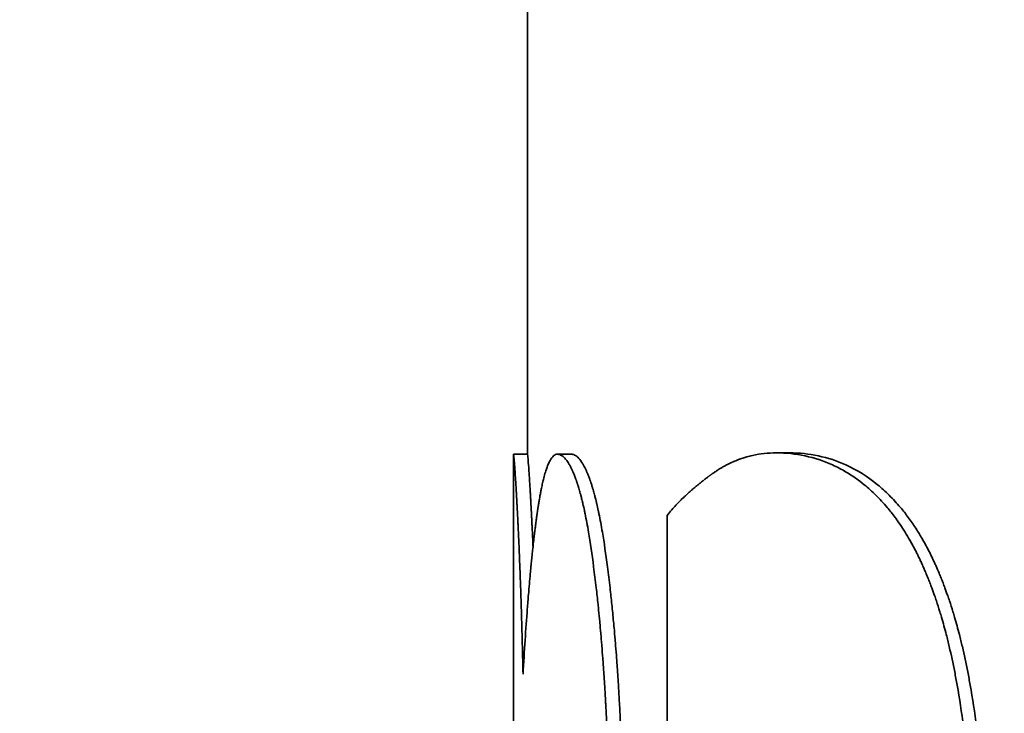
# Model space of a CAD drawing. Units: inches. Extents: x 34 to 380, y 30 to 248.
# Drawn here: x 293 to 294, y 166 to 166 of the extents above; entities that cross this region are included whole.
import ezdxf

# ---------------------------------------------------------------- set-up
doc = ezdxf.new("R2010")
doc.units = ezdxf.units.IN
doc.header["$LTSCALE"] = 24
doc.header["$MEASUREMENT"] = 0
doc.layers.add('Dimension (ANSI)', color=7, linetype='Continuous', lineweight=25)
doc.layers.add('Visible (ANSI)', color=7, linetype='Continuous', lineweight=35)
doc.styles.add('Note Text (ANSI)', font='tahoma.ttf')
doc.dimstyles.new('Default (ANSI)', dxfattribs={"dimscale": 24, "dimtxt": 0.08, "dimasz": 0.098425, "dimexe": 0.0625, "dimexo": 0.0625, "dimgap": 0.031496, "dimtad": 0, "dimtih": 1, "dimtoh": 1, "dimdec": 5, "dimrnd": 1e-08, "dimzin": 3, "dimdsep": 46, "dimlunit": 5, "dimtxsty": 'Note Text (ANSI)', "dimcen": 0.09, "dimdle": 0.393701, "dimclrd": 256, "dimclre": 256, "dimclrt": 256, "dimadec": 0, "dimazin": 1, "dimtfac": 1.5, "dimtofl": 0, "dimtmove": 0, "dimatfit": 3, "dimfxl": 0, "dimfrac": 2, "dimtolj": 1, "dimtzin": 4, "dimlwd": -1, "dimlwe": -1, "dimarcsym": 0})

# ---------------------------------------------------------------- blocks, each defined once
blk = doc.blocks.new('*D37')
at = {"layer": 'Defpoints', "color": 0}
for p in [(297.306002, 195.205383), (290.231703, 186.781946)]:
    blk.add_point(p, dxfattribs=at)
at = {"layer": 'Dimension (ANSI)'}
for p, q in [((293.768853, 188.833664), (293.768853, 193.153664)), ((291.608853, 190.993664), (295.928853, 190.993664)), ((269.662653, 162.290178), (288.712527, 184.973048)), ((260.170972, 162.290178), (269.662653, 162.290178))]:
    blk.add_line(p, q, dxfattribs=at)
blk.add_solid([(288.411043, 185.226244), (289.01401, 184.719852), (290.231703, 186.781946)], dxfattribs=at)
at = {"layer": 'Dimension (ANSI)', "insert": (256.455765, 165.146108), "char_height": 1.92, "attachment_point": 2, "style": 'Note Text (ANSI)'}
blk.add_mtext('\\A1; \\P[279]', dxfattribs=at)
blk = doc.blocks.new('*D49')
at = {"layer": 'Defpoints', "color": 0}
for p in [(309.655254, 188.991693), (277.745532, 135.180164), (284.107754, 135.180164)]:
    blk.add_point(p, dxfattribs=at)
at = {"layer": 'Dimension (ANSI)'}
for p, q in [((308.155254, 188.991693), (276.245532, 188.991693)), ((277.745532, 186.629488), (277.745532, 163.729241)), ((277.745532, 137.542369), (277.745532, 156.419176)), ((282.607754, 135.180164), (276.245532, 135.180164))]:
    blk.add_line(p, q, dxfattribs=at)
for points in [[(277.351831, 186.629488), (278.139233, 186.629488), (277.745532, 188.991693)], [(277.351831, 137.542369), (278.139233, 137.542369), (277.745532, 135.180164)]]:
    blk.add_solid(points, dxfattribs=at)
at = {"layer": 'Dimension (ANSI)', "insert": (277.745532, 160.074208), "char_height": 1.91999996, "attachment_point": 5, "style": 'Note Text (ANSI)'}
blk.add_mtext('\\A1; 53 13/16\\P[1367]', dxfattribs=at)

msp = doc.modelspace()

# ---------------------------------------------------------------- linework, layer by layer
at = {"layer": 'Visible (ANSI)'}
for p, q in [((293.5084826, 165.8823121), (293.5084826, 165.9980982)), ((293.5074826, 165.8505527), (293.5074826, 165.8822553)), ((293.5084865, 165.8823121), (293.5074865, 165.8823121)), ((293.5116215, 165.8823121), (293.5106278, 165.8823121)), ((293.5272563, 165.8824094), (293.5262939, 165.8824094))]:
    msp.add_line(p, q, dxfattribs=at)
msp.add_open_spline([(293.5074826, 165.8822553), (293.5074826, 165.8822932), (293.5074839, 165.8823121), (293.5074865, 165.8823121)], degree=3, dxfattribs=at)
for points, knots in [([(293.5074865, 165.8823121), (293.5074902, 165.8823121), (293.5074963, 165.8822757), (293.5075046, 165.8822027), (293.5075129, 165.8821298), (293.5075234, 165.8820204), (293.5075357, 165.8818745), (293.5075419, 165.8818016), (293.5075485, 165.8817195), (293.5075556, 165.8816284), (293.5075663, 165.8814916), (293.5075779, 165.8813344), (293.5075904, 165.8811566), (293.5075945, 165.8810973), (293.5075988, 165.8810358), (293.5076031, 165.880972), (293.5076119, 165.8808443), (293.5076209, 165.8807076), (293.5076304, 165.8805617), (293.5076351, 165.8804888), (293.5076399, 165.8804136), (293.5076447, 165.8803361), (293.5076521, 165.8802198), (293.5076596, 165.8800985), (293.5076672, 165.879972), (293.5076698, 165.8799298), (293.5076724, 165.8798871), (293.507675, 165.8798438), (293.5076801, 165.8797572), (293.5076854, 165.8796683), (293.5076907, 165.8795771), (293.5076934, 165.8795315), (293.5076961, 165.8794854), (293.5076988, 165.8794387), (293.5077028, 165.8793686), (293.5077069, 165.8792972), (293.507711, 165.8792246), (293.5077124, 165.8792003), (293.5077138, 165.879176), (293.5077152, 165.8791515), (293.5077179, 165.8791025), (293.5077207, 165.8790529), (293.5077235, 165.8790028), (293.5077249, 165.8789777), (293.5077263, 165.8789525), (293.5077277, 165.8789271), (293.5077305, 165.8788764), (293.5077334, 165.8788251), (293.5077362, 165.8787733), (293.5077376, 165.8787474), (293.5077391, 165.8787213), (293.5077405, 165.8786951), (293.5077426, 165.8786558), (293.5077448, 165.8786161), (293.507747, 165.8785762), (293.5077491, 165.8785362), (293.5077513, 165.8784959), (293.5077535, 165.8784553), (293.5077542, 165.8784418), (293.5077549, 165.8784282), (293.5077556, 165.8784146), (293.5077571, 165.8783874), (293.5077585, 165.8783601), (293.50776, 165.8783326), (293.5077607, 165.8783188), (293.5077615, 165.8783051), (293.5077622, 165.8782912), (293.5077637, 165.8782636), (293.5077651, 165.8782358), (293.5077666, 165.8782079), (293.5077673, 165.8781939), (293.5077681, 165.87818), (293.5077688, 165.8781659), (293.507771, 165.8781238), (293.5077732, 165.8780814), (293.5077754, 165.8780387), (293.5077769, 165.8780102), (293.5077784, 165.8779816), (293.5077798, 165.8779528), (293.5077828, 165.8778952), (293.5077858, 165.8778371), (293.5077887, 165.8777784), (293.5077902, 165.8777491), (293.5077917, 165.8777196), (293.5077932, 165.87769), (293.5077962, 165.8776307), (293.5077991, 165.8775709), (293.5078021, 165.8775105), (293.5078036, 165.8774803), (293.5078051, 165.8774499), (293.5078066, 165.8774195), (293.5078111, 165.877328), (293.5078156, 165.8772353), (293.5078201, 165.8771413), (293.5078231, 165.8770786), (293.5078261, 165.8770153), (293.5078291, 165.8769515), (293.5078351, 165.8768239), (293.5078412, 165.876694), (293.5078472, 165.8765618), (293.5078502, 165.8764957), (293.5078533, 165.876429), (293.5078563, 165.8763618), (293.5078654, 165.8761601), (293.5078745, 165.8759532), (293.5078835, 165.8757413), (293.5078896, 165.8756), (293.5078957, 165.8754564), (293.5079017, 165.8753105), (293.5079138, 165.8750188), (293.5079259, 165.8747179), (293.5079379, 165.874408), (293.5079439, 165.874253), (293.5079499, 165.8740957), (293.5079559, 165.8739362), (293.5079738, 165.8734575), (293.5079915, 165.8729584), (293.508009, 165.8724387), (293.5080206, 165.8720923), (293.5080322, 165.8717368), (293.5080435, 165.8713721), (293.5080662, 165.8706428), (293.5080883, 165.869877), (293.5081095, 165.8690747), (293.5081307, 165.8682724), (293.508151, 165.8674337), (293.5081703, 165.8665585)], [0, 0, 0, 0, 0.1666667, 0.1666667, 0.1666667, 0.3333333, 0.3333333, 0.3333333, 0.4166667, 0.4166667, 0.4166667, 0.5416667, 0.5416667, 0.5416667, 0.5833333, 0.5833333, 0.5833333, 0.6666667, 0.6666667, 0.6666667, 0.7083333, 0.7083333, 0.7083333, 0.7708333, 0.7708333, 0.7708333, 0.7916667, 0.7916667, 0.7916667, 0.8333333, 0.8333333, 0.8333333, 0.8541667, 0.8541667, 0.8541667, 0.8854167, 0.8854167, 0.8854167, 0.8958333, 0.8958333, 0.8958333, 0.9166667, 0.9166667, 0.9166667, 0.9270833, 0.9270833, 0.9270833, 0.9479167, 0.9479167, 0.9479167, 0.9583333, 0.9583333, 0.9583333, 0.9739583, 0.9739583, 0.9739583, 0.9895833, 0.9895833, 0.9895833, 0.9947917, 0.9947917, 0.9947917, 1.0052083, 1.0052083, 1.0052083, 1.0104167, 1.0104167, 1.0104167, 1.0208333, 1.0208333, 1.0208333, 1.0260417, 1.0260417, 1.0260417, 1.0416667, 1.0416667, 1.0416667, 1.0520833, 1.0520833, 1.0520833, 1.0729167, 1.0729167, 1.0729167, 1.0833333, 1.0833333, 1.0833333, 1.1041667, 1.1041667, 1.1041667, 1.1145833, 1.1145833, 1.1145833, 1.1458333, 1.1458333, 1.1458333, 1.1666667, 1.1666667, 1.1666667, 1.2083333, 1.2083333, 1.2083333, 1.2291667, 1.2291667, 1.2291667, 1.2916667, 1.2916667, 1.2916667, 1.3333333, 1.3333333, 1.3333333, 1.4166667, 1.4166667, 1.4166667, 1.4583333, 1.4583333, 1.4583333, 1.5833333, 1.5833333, 1.5833333, 1.6666667, 1.6666667, 1.6666667, 1.8333333, 1.8333333, 1.8333333, 2, 2, 2, 2]), ([(293.5081703, 165.8665585), (293.5082174, 165.8674013), (293.5082665, 165.8682116), (293.5083174, 165.8689896), (293.5083683, 165.8697676), (293.5084211, 165.8705131), (293.5084756, 165.8712262), (293.5085028, 165.8715828), (293.5085305, 165.8719313), (293.5085586, 165.8722716), (293.5086008, 165.8727821), (293.5086438, 165.8732744), (293.5086878, 165.8737485), (293.5087025, 165.8739065), (293.5087172, 165.8740625), (293.5087321, 165.8742165), (293.5087618, 165.8745244), (293.5087919, 165.8748243), (293.5088224, 165.875116), (293.5088376, 165.8752619), (293.5088529, 165.8754057), (293.5088683, 165.8755475), (293.5088914, 165.8757603), (293.5089148, 165.8759684), (293.5089383, 165.876172), (293.5089461, 165.8762399), (293.508954, 165.8763073), (293.5089619, 165.8763741), (293.5089777, 165.8765078), (293.5089935, 165.8766395), (293.5090095, 165.8767692), (293.5090174, 165.876834), (293.5090254, 165.8768983), (293.5090334, 165.8769621), (293.5090455, 165.8770579), (293.5090575, 165.8771525), (293.5090696, 165.8772459), (293.5090737, 165.8772771), (293.5090777, 165.8773081), (293.5090818, 165.877339), (293.5090899, 165.8774008), (293.509098, 165.877462), (293.5091061, 165.8775228), (293.5091102, 165.8775532), (293.5091143, 165.8775835), (293.5091183, 165.8776136), (293.5091245, 165.8776588), (293.5091306, 165.8777037), (293.5091367, 165.8777484), (293.5091429, 165.877793), (293.509149, 165.8778374), (293.5091552, 165.8778814), (293.5091572, 165.8778961), (293.5091593, 165.8779108), (293.5091613, 165.8779254), (293.5091655, 165.8779546), (293.5091696, 165.8779838), (293.5091737, 165.8780128), (293.5091758, 165.8780272), (293.5091778, 165.8780417), (293.5091799, 165.8780562), (293.509184, 165.878085), (293.5091882, 165.8781138), (293.5091923, 165.8781424), (293.5091944, 165.8781567), (293.5091964, 165.878171), (293.5091985, 165.8781852), (293.5092026, 165.8782137), (293.5092068, 165.8782421), (293.5092109, 165.8782703), (293.509213, 165.8782844), (293.5092151, 165.8782985), (293.5092172, 165.8783125), (293.5092214, 165.8783406), (293.5092255, 165.8783685), (293.5092297, 165.8783963), (293.5092318, 165.8784101), (293.5092339, 165.878424), (293.509236, 165.8784378), (293.5092402, 165.8784654), (293.5092444, 165.8784929), (293.5092486, 165.8785202), (293.5092507, 165.8785339), (293.5092528, 165.8785475), (293.5092549, 165.8785611), (293.5092591, 165.8785883), (293.5092633, 165.8786153), (293.5092676, 165.8786422), (293.5092697, 165.8786557), (293.5092718, 165.8786691), (293.5092739, 165.8786824), (293.5092803, 165.8787225), (293.5092866, 165.8787623), (293.509293, 165.8788018), (293.5092973, 165.8788281), (293.5093016, 165.8788542), (293.5093058, 165.8788802), (293.5093144, 165.8789322), (293.509323, 165.8789836), (293.5093316, 165.8790344), (293.5093359, 165.8790598), (293.5093402, 165.8790851), (293.5093445, 165.8791102), (293.5093575, 165.8791855), (293.5093706, 165.8792596), (293.5093837, 165.8793322), (293.5093925, 165.8793807), (293.5094012, 165.8794286), (293.5094101, 165.8794758), (293.5094277, 165.8795704), (293.5094454, 165.8796625), (293.5094633, 165.8797524), (293.5094723, 165.8797973), (293.5094813, 165.8798416), (293.5094903, 165.8798853), (293.5095173, 165.8800165), (293.5095446, 165.8801424), (293.5095723, 165.8802629), (293.5095907, 165.8803433), (293.5096092, 165.8804213), (293.5096279, 165.8804969), (293.5096653, 165.8806482), (293.5097032, 165.88079), (293.5097416, 165.8809223), (293.5097608, 165.8809885), (293.5097802, 165.8810523), (293.5097996, 165.8811138), (293.5098581, 165.8812981), (293.5099177, 165.8814612), (293.5099786, 165.8816031), (293.5100191, 165.8816976), (293.5100602, 165.8817827), (293.5101019, 165.8818583), (293.5101852, 165.8820096), (293.5102706, 165.882123), (293.5103583, 165.8821987), (293.5104459, 165.8822743), (293.5105358, 165.8823121), (293.5106278, 165.8823121)], [0, 0, 0, 0, 0.1666667, 0.1666667, 0.1666667, 0.3333333, 0.3333333, 0.3333333, 0.4166667, 0.4166667, 0.4166667, 0.5416667, 0.5416667, 0.5416667, 0.5833333, 0.5833333, 0.5833333, 0.6666667, 0.6666667, 0.6666667, 0.7083333, 0.7083333, 0.7083333, 0.7708333, 0.7708333, 0.7708333, 0.7916667, 0.7916667, 0.7916667, 0.8333333, 0.8333333, 0.8333333, 0.8541667, 0.8541667, 0.8541667, 0.8854167, 0.8854167, 0.8854167, 0.8958333, 0.8958333, 0.8958333, 0.9166667, 0.9166667, 0.9166667, 0.9270833, 0.9270833, 0.9270833, 0.9427083, 0.9427083, 0.9427083, 0.9583333, 0.9583333, 0.9583333, 0.9635417, 0.9635417, 0.9635417, 0.9739583, 0.9739583, 0.9739583, 0.9791667, 0.9791667, 0.9791667, 0.9895833, 0.9895833, 0.9895833, 0.9947917, 0.9947917, 0.9947917, 1.0052083, 1.0052083, 1.0052083, 1.0104167, 1.0104167, 1.0104167, 1.0208333, 1.0208333, 1.0208333, 1.0260417, 1.0260417, 1.0260417, 1.0364583, 1.0364583, 1.0364583, 1.0416667, 1.0416667, 1.0416667, 1.0520833, 1.0520833, 1.0520833, 1.0572917, 1.0572917, 1.0572917, 1.0729167, 1.0729167, 1.0729167, 1.0833333, 1.0833333, 1.0833333, 1.1041667, 1.1041667, 1.1041667, 1.1145833, 1.1145833, 1.1145833, 1.1458333, 1.1458333, 1.1458333, 1.1666667, 1.1666667, 1.1666667, 1.2083333, 1.2083333, 1.2083333, 1.2291667, 1.2291667, 1.2291667, 1.2916667, 1.2916667, 1.2916667, 1.3333333, 1.3333333, 1.3333333, 1.4166667, 1.4166667, 1.4166667, 1.4583333, 1.4583333, 1.4583333, 1.5833333, 1.5833333, 1.5833333, 1.6666667, 1.6666667, 1.6666667, 1.8333333, 1.8333333, 1.8333333, 2, 2, 2, 2]), ([(293.5084865, 165.8823121), (293.5084902, 165.8823121), (293.5084963, 165.8822757), (293.5085046, 165.8822027), (293.5085128, 165.8821298), (293.5085233, 165.8820204), (293.5085356, 165.8818745), (293.508551, 165.8816922), (293.5085694, 165.8814529), (293.5085902, 165.8811566), (293.5085943, 165.8810973), (293.5085986, 165.8810358), (293.5086029, 165.880972), (293.5086116, 165.8808443), (293.5086207, 165.8807076), (293.5086301, 165.8805617), (293.5086348, 165.8804888), (293.5086396, 165.8804136), (293.5086444, 165.8803361), (293.5086517, 165.8802198), (293.5086592, 165.8800985), (293.5086669, 165.879972), (293.5086745, 165.8798455), (293.5086823, 165.8797139), (293.5086903, 165.8795771), (293.508697, 165.8794632), (293.5087037, 165.8793456), (293.5087106, 165.8792246), (293.508712, 165.8792003), (293.5087133, 165.879176), (293.5087147, 165.8791515), (293.5087216, 165.879029), (293.5087286, 165.8789029), (293.5087357, 165.8787733), (293.5087371, 165.8787474), (293.5087386, 165.8787213), (293.50874, 165.8786951), (293.5087443, 165.8786164), (293.5087486, 165.8785365), (293.5087529, 165.8784553), (293.5087551, 165.8784147), (293.5087573, 165.8783738), (293.5087595, 165.8783326), (293.5087616, 165.8782913), (293.5087638, 165.8782498), (293.508766, 165.8782079), (293.508769, 165.8781521), (293.5087719, 165.8780957), (293.5087748, 165.8780387), (293.5087763, 165.8780102), (293.5087778, 165.8779816), (293.5087792, 165.8779528), (293.5087822, 165.8778952), (293.5087851, 165.8778371), (293.5087881, 165.8777784), (293.5087896, 165.8777491), (293.5087911, 165.8777196), (293.5087926, 165.87769), (293.5087955, 165.8776307), (293.5087985, 165.8775709), (293.5088015, 165.8775105), (293.508803, 165.8774803), (293.5088045, 165.8774499), (293.508806, 165.8774195), (293.5088104, 165.877328), (293.5088149, 165.8772353), (293.5088194, 165.8771413), (293.5088224, 165.8770786), (293.5088254, 165.8770153), (293.5088284, 165.8769515), (293.5088344, 165.8768239), (293.5088405, 165.876694), (293.5088465, 165.8765618), (293.5088495, 165.8764957), (293.5088525, 165.876429), (293.5088555, 165.8763618), (293.5088646, 165.8761601), (293.5088737, 165.8759532), (293.5088827, 165.8757413), (293.5088834, 165.8757264), (293.508884, 165.8757115), (293.5088846, 165.8756966)], [0, 0, 0, 0, 0.1666667, 0.1666667, 0.1666667, 0.3333333, 0.3333333, 0.3333333, 0.5416667, 0.5416667, 0.5416667, 0.5833333, 0.5833333, 0.5833333, 0.6666667, 0.6666667, 0.6666667, 0.7083333, 0.7083333, 0.7083333, 0.7708333, 0.7708333, 0.7708333, 0.8333333, 0.8333333, 0.8333333, 0.8854167, 0.8854167, 0.8854167, 0.8958333, 0.8958333, 0.8958333, 0.9479167, 0.9479167, 0.9479167, 0.9583333, 0.9583333, 0.9583333, 0.9895833, 0.9895833, 0.9895833, 1.0052083, 1.0052083, 1.0052083, 1.0208333, 1.0208333, 1.0208333, 1.0416667, 1.0416667, 1.0416667, 1.0520833, 1.0520833, 1.0520833, 1.0729167, 1.0729167, 1.0729167, 1.0833333, 1.0833333, 1.0833333, 1.1041667, 1.1041667, 1.1041667, 1.1145833, 1.1145833, 1.1145833, 1.1458333, 1.1458333, 1.1458333, 1.1666667, 1.1666667, 1.1666667, 1.2083333, 1.2083333, 1.2083333, 1.2291667, 1.2291667, 1.2291667, 1.2916667, 1.2916667, 1.2916667, 1.2960459, 1.2960459, 1.2960459, 1.2960459]), ([(293.5106278, 165.8823121), (293.5107066, 165.8823121), (293.5107854, 165.8822937), (293.5108642, 165.8822568), (293.510943, 165.8822198), (293.5110218, 165.8821645), (293.5111003, 165.8820906), (293.5111396, 165.8820537), (293.5111789, 165.8820122), (293.511218, 165.881966), (293.5112768, 165.8818968), (293.5113354, 165.8818172), (293.5113938, 165.8817272), (293.5114133, 165.8816972), (293.5114328, 165.8816661), (293.5114522, 165.8816338), (293.511491, 165.8815692), (293.5115298, 165.8815), (293.5115684, 165.8814261), (293.5115877, 165.8813892), (293.511607, 165.8813511), (293.5116263, 165.8813119), (293.5116552, 165.8812531), (293.511684, 165.8811916), (293.5117127, 165.8811276), (293.5117223, 165.8811063), (293.5117319, 165.8810846), (293.5117415, 165.8810627), (293.5117606, 165.8810189), (293.5117797, 165.8809739), (293.5117987, 165.8809277), (293.5118083, 165.8809047), (293.5118178, 165.8808813), (293.5118273, 165.8808577), (293.5118463, 165.8808104), (293.5118653, 165.8807619), (293.5118842, 165.8807123), (293.5118937, 165.8806875), (293.5119032, 165.8806624), (293.5119126, 165.880637), (293.5119268, 165.8805989), (293.5119409, 165.8805602), (293.5119551, 165.8805209), (293.5119598, 165.8805077), (293.5119645, 165.8804945), (293.5119692, 165.8804813), (293.5119762, 165.8804614), (293.5119833, 165.8804413), (293.5119903, 165.8804211), (293.5119974, 165.8804009), (293.5120044, 165.8803805), (293.5120114, 165.8803599), (293.5120138, 165.8803531), (293.5120161, 165.8803462), (293.5120185, 165.8803393), (293.5120232, 165.8803256), (293.5120278, 165.8803117), (293.5120325, 165.8802978), (293.5120349, 165.8802908), (293.5120372, 165.8802839), (293.5120395, 165.8802769), (293.5120442, 165.8802629), (293.5120489, 165.8802488), (293.5120535, 165.8802346), (293.5120559, 165.8802276), (293.5120582, 165.8802205), (293.5120605, 165.8802134), (293.5120675, 165.880192), (293.5120745, 165.8801705), (293.5120815, 165.8801489), (293.5120861, 165.8801344), (293.5120908, 165.8801199), (293.5120954, 165.8801053), (293.5121093, 165.8800615), (293.5121232, 165.880017), (293.512137, 165.8799718), (293.5121463, 165.8799417), (293.5121555, 165.8799113), (293.5121647, 165.8798806), (293.512183, 165.8798192), (293.5122013, 165.8797565), (293.5122196, 165.8796927), (293.5122287, 165.8796608), (293.5122378, 165.8796286), (293.5122469, 165.879596), (293.512265, 165.879531), (293.5122831, 165.8794647), (293.5123011, 165.8793972), (293.5123101, 165.8793635), (293.5123191, 165.8793295), (293.512328, 165.8792951), (293.5123549, 165.8791921), (293.5123816, 165.8790863), (293.5124081, 165.8789779), (293.5124258, 165.8789056), (293.5124434, 165.878832), (293.5124609, 165.8787573), (293.5124959, 165.8786078), (293.5125306, 165.8784535), (293.5125649, 165.8782944), (293.5125821, 165.8782148), (293.5125992, 165.878134), (293.5126161, 165.878052), (293.512701, 165.877642), (293.5127837, 165.8772018), (293.5128638, 165.8767314), (293.512992, 165.8759786), (293.5131137, 165.8751484), (293.5132282, 165.8742408)], [0, 0, 0, 0, 0.1666667, 0.1666667, 0.1666667, 0.3333333, 0.3333333, 0.3333333, 0.4166667, 0.4166667, 0.4166667, 0.5416667, 0.5416667, 0.5416667, 0.5833333, 0.5833333, 0.5833333, 0.6666667, 0.6666667, 0.6666667, 0.7083333, 0.7083333, 0.7083333, 0.7708333, 0.7708333, 0.7708333, 0.7916667, 0.7916667, 0.7916667, 0.8333333, 0.8333333, 0.8333333, 0.8541667, 0.8541667, 0.8541667, 0.8958333, 0.8958333, 0.8958333, 0.9166667, 0.9166667, 0.9166667, 0.9479167, 0.9479167, 0.9479167, 0.9583333, 0.9583333, 0.9583333, 0.9739583, 0.9739583, 0.9739583, 0.9895833, 0.9895833, 0.9895833, 0.9947917, 0.9947917, 0.9947917, 1.0052083, 1.0052083, 1.0052083, 1.0104167, 1.0104167, 1.0104167, 1.0208333, 1.0208333, 1.0208333, 1.0260417, 1.0260417, 1.0260417, 1.0416667, 1.0416667, 1.0416667, 1.0520833, 1.0520833, 1.0520833, 1.0833333, 1.0833333, 1.0833333, 1.1041667, 1.1041667, 1.1041667, 1.1458333, 1.1458333, 1.1458333, 1.1666667, 1.1666667, 1.1666667, 1.2083333, 1.2083333, 1.2083333, 1.2291667, 1.2291667, 1.2291667, 1.2916667, 1.2916667, 1.2916667, 1.3333333, 1.3333333, 1.3333333, 1.4166667, 1.4166667, 1.4166667, 1.4583333, 1.4583333, 1.4583333, 1.6666667, 1.6666667, 1.6666667, 2, 2, 2, 2]), ([(293.5116215, 165.8823121), (293.5117001, 165.8823121), (293.5117788, 165.8822937), (293.5118574, 165.8822568), (293.5119361, 165.8822198), (293.5120147, 165.8821645), (293.5120931, 165.8820906), (293.5121911, 165.8819983), (293.5122889, 165.8818772), (293.512386, 165.8817272), (293.5124055, 165.8816972), (293.5124249, 165.8816661), (293.5124443, 165.8816338), (293.512483, 165.8815692), (293.5125217, 165.8815), (293.5125603, 165.8814261), (293.5125795, 165.8813892), (293.5125988, 165.8813511), (293.512618, 165.8813119), (293.5126468, 165.8812531), (293.5126756, 165.8811916), (293.5127043, 165.8811276), (293.512733, 165.8810636), (293.5127616, 165.880997), (293.5127901, 165.8809277), (293.5128186, 165.8808585), (293.5128471, 165.8807867), (293.5128754, 165.8807123), (293.5128849, 165.8806875), (293.5128943, 165.8806624), (293.5129038, 165.880637), (293.5129179, 165.8805989), (293.512932, 165.8805602), (293.5129461, 165.8805209), (293.5129508, 165.8805077), (293.5129555, 165.8804945), (293.5129602, 165.8804813), (293.5129813, 165.8804216), (293.5130024, 165.8803604), (293.5130234, 165.8802978), (293.5130304, 165.8802769), (293.5130374, 165.8802559), (293.5130444, 165.8802346), (293.5130584, 165.8801922), (293.5130723, 165.8801491), (293.5130862, 165.8801053), (293.5131001, 165.8800615), (293.5131139, 165.880017), (293.5131278, 165.8799718), (293.513137, 165.8799417), (293.5131462, 165.8799113), (293.5131553, 165.8798806), (293.5131737, 165.8798192), (293.5131919, 165.8797565), (293.5132101, 165.8796927), (293.5132192, 165.8796608), (293.5132283, 165.8796286), (293.5132374, 165.879596), (293.5132555, 165.879531), (293.5132735, 165.8794647), (293.5132915, 165.8793972), (293.5133005, 165.8793635), (293.5133094, 165.8793295), (293.5133184, 165.8792951), (293.5133452, 165.8791921), (293.5133718, 165.8790863), (293.5133983, 165.8789779), (293.5134159, 165.8789056), (293.5134335, 165.878832), (293.513451, 165.8787573), (293.5134859, 165.8786078), (293.5135205, 165.8784535), (293.5135548, 165.8782944), (293.5135719, 165.8782148), (293.5135889, 165.878134), (293.5136059, 165.878052), (293.5136906, 165.877642), (293.5137731, 165.8772018), (293.513853, 165.8767314), (293.513981, 165.8759786), (293.5141025, 165.8751484), (293.5142167, 165.8742408)], [0, 0, 0, 0, 0.1666667, 0.1666667, 0.1666667, 0.3333333, 0.3333333, 0.3333333, 0.5416667, 0.5416667, 0.5416667, 0.5833333, 0.5833333, 0.5833333, 0.6666667, 0.6666667, 0.6666667, 0.7083333, 0.7083333, 0.7083333, 0.7708333, 0.7708333, 0.7708333, 0.8333333, 0.8333333, 0.8333333, 0.8958333, 0.8958333, 0.8958333, 0.9166667, 0.9166667, 0.9166667, 0.9479167, 0.9479167, 0.9479167, 0.9583333, 0.9583333, 0.9583333, 1.0052083, 1.0052083, 1.0052083, 1.0208333, 1.0208333, 1.0208333, 1.0520833, 1.0520833, 1.0520833, 1.0833333, 1.0833333, 1.0833333, 1.1041667, 1.1041667, 1.1041667, 1.1458333, 1.1458333, 1.1458333, 1.1666667, 1.1666667, 1.1666667, 1.2083333, 1.2083333, 1.2083333, 1.2291667, 1.2291667, 1.2291667, 1.2916667, 1.2916667, 1.2916667, 1.3333333, 1.3333333, 1.3333333, 1.4166667, 1.4166667, 1.4166667, 1.4583333, 1.4583333, 1.4583333, 1.6666667, 1.6666667, 1.6666667, 2, 2, 2, 2]), ([(293.5185031, 165.8779361), (293.5186002, 165.8780658), (293.5187079, 165.8781999), (293.5188267, 165.8783386), (293.5189157, 165.8784426), (293.519011, 165.8785491), (293.5191127, 165.8786582), (293.5191466, 165.8786945), (293.5191812, 165.8787312), (293.5192165, 165.8787681), (293.5192872, 165.8788419), (293.5193607, 165.8789169), (293.5194372, 165.878993), (293.5194755, 165.879031), (293.5195145, 165.8790693), (293.5195542, 165.8791079), (293.5196337, 165.8791852), (293.5197162, 165.8792635), (293.5198017, 165.879343), (293.5198445, 165.8793827), (293.5198881, 165.8794227), (293.5199324, 165.879463), (293.520021, 165.8795436), (293.5201128, 165.8796253), (293.5202078, 165.8797081), (293.5202552, 165.8797495), (293.5203035, 165.8797912), (293.5203526, 165.8798332), (293.5204263, 165.8798962), (293.5205017, 165.8799598), (293.5205791, 165.880024), (293.5206048, 165.8800455), (293.5206308, 165.8800669), (293.520657, 165.8800885), (293.5207094, 165.8801316), (293.5207626, 165.880175), (293.5208167, 165.8802187), (293.5208437, 165.8802405), (293.520871, 165.8802624), (293.5208984, 165.8802844), (293.5209396, 165.8803173), (293.5209813, 165.8803505), (293.5210234, 165.8803837), (293.5210375, 165.8803948), (293.5210516, 165.880406), (293.5210658, 165.8804171), (293.5210941, 165.8804393), (293.5211226, 165.8804617), (293.5211514, 165.8804841), (293.5211658, 165.8804953), (293.5211802, 165.8805065), (293.5211947, 165.8805177), (293.5212164, 165.8805346), (293.5212382, 165.8805515), (293.5212602, 165.8805684), (293.5212822, 165.8805853), (293.5213043, 165.8806023), (293.5213265, 165.8806193), (293.5213339, 165.880625), (293.5213414, 165.8806306), (293.5213488, 165.8806363), (293.5213637, 165.8806477), (293.5213786, 165.880659), (293.5213936, 165.8806704), (293.5214011, 165.8806761), (293.5214086, 165.8806818), (293.5214161, 165.8806875), (293.5214311, 165.880699), (293.5214462, 165.8807104), (293.5214614, 165.8807218), (293.5214689, 165.8807275), (293.5214765, 165.8807333), (293.5214841, 165.880739), (293.5214993, 165.8807505), (293.5215146, 165.880762), (293.5215299, 165.8807734), (293.5215375, 165.8807791), (293.5215452, 165.8807848), (293.5215528, 165.8807905), (293.5215681, 165.8808018), (293.5215834, 165.8808131), (293.5215987, 165.8808244), (293.5216064, 165.88083), (293.5216141, 165.8808356), (293.5216217, 165.8808412), (293.5216371, 165.8808524), (293.5216524, 165.8808635), (293.5216678, 165.8808746), (293.5216754, 165.8808801), (293.5216831, 165.8808856), (293.5216908, 165.8808911), (293.5217062, 165.8809021), (293.5217216, 165.880913), (293.521737, 165.8809239), (293.5217447, 165.8809294), (293.5217524, 165.8809348), (293.5217601, 165.8809402), (293.5217832, 165.8809564), (293.5218064, 165.8809725), (293.5218296, 165.8809885), (293.521845, 165.8809992), (293.5218605, 165.8810097), (293.521876, 165.8810203), (293.5219069, 165.8810413), (293.521938, 165.8810621), (293.521969, 165.8810827), (293.5219846, 165.881093), (293.5220001, 165.8811032), (293.5220157, 165.8811134), (293.5220624, 165.8811439), (293.5221093, 165.8811738), (293.5221562, 165.8812032), (293.5221875, 165.8812228), (293.5222189, 165.8812422), (293.5222503, 165.8812613), (293.5223132, 165.8812996), (293.5223762, 165.8813369), (293.5224395, 165.8813733), (293.5224712, 165.8813915), (293.5225029, 165.8814094), (293.5225346, 165.8814271), (293.5226299, 165.8814802), (293.5227257, 165.8815311), (293.522822, 165.8815799), (293.5228861, 165.8816124), (293.5229506, 165.881644), (293.5230152, 165.8816746), (293.5231445, 165.8817359), (293.5232747, 165.8817933), (293.5234058, 165.8818468), (293.5234714, 165.8818736), (293.5235371, 165.8818995), (293.5236031, 165.8819243), (293.5238012, 165.881999), (293.5240012, 165.882065), (293.5242034, 165.8821224), (293.5243381, 165.8821606), (293.5244738, 165.8821951), (293.5246104, 165.8822257), (293.5248836, 165.8822869), (293.5251604, 165.8823328), (293.525441, 165.8823635), (293.5257216, 165.8823941), (293.5260059, 165.8824094), (293.5262939, 165.8824094)], [0, 0, 0, 0, 0.1666667, 0.1666667, 0.1666667, 0.2916667, 0.2916667, 0.2916667, 0.3333333, 0.3333333, 0.3333333, 0.4166667, 0.4166667, 0.4166667, 0.4583333, 0.4583333, 0.4583333, 0.5416667, 0.5416667, 0.5416667, 0.5833333, 0.5833333, 0.5833333, 0.6666667, 0.6666667, 0.6666667, 0.7083333, 0.7083333, 0.7083333, 0.7708333, 0.7708333, 0.7708333, 0.7916667, 0.7916667, 0.7916667, 0.8333333, 0.8333333, 0.8333333, 0.8541667, 0.8541667, 0.8541667, 0.8854167, 0.8854167, 0.8854167, 0.8958333, 0.8958333, 0.8958333, 0.9166667, 0.9166667, 0.9166667, 0.9270833, 0.9270833, 0.9270833, 0.9427083, 0.9427083, 0.9427083, 0.9583333, 0.9583333, 0.9583333, 0.9635417, 0.9635417, 0.9635417, 0.9739583, 0.9739583, 0.9739583, 0.9791667, 0.9791667, 0.9791667, 0.9895833, 0.9895833, 0.9895833, 0.9947917, 0.9947917, 0.9947917, 1.0052083, 1.0052083, 1.0052083, 1.0104167, 1.0104167, 1.0104167, 1.0208333, 1.0208333, 1.0208333, 1.0260417, 1.0260417, 1.0260417, 1.0364583, 1.0364583, 1.0364583, 1.0416667, 1.0416667, 1.0416667, 1.0520833, 1.0520833, 1.0520833, 1.0572917, 1.0572917, 1.0572917, 1.0729167, 1.0729167, 1.0729167, 1.0833333, 1.0833333, 1.0833333, 1.1041667, 1.1041667, 1.1041667, 1.1145833, 1.1145833, 1.1145833, 1.1458333, 1.1458333, 1.1458333, 1.1666667, 1.1666667, 1.1666667, 1.2083333, 1.2083333, 1.2083333, 1.2291667, 1.2291667, 1.2291667, 1.2916667, 1.2916667, 1.2916667, 1.3333333, 1.3333333, 1.3333333, 1.4166667, 1.4166667, 1.4166667, 1.4583333, 1.4583333, 1.4583333, 1.5833333, 1.5833333, 1.5833333, 1.6666667, 1.6666667, 1.6666667, 1.8333333, 1.8333333, 1.8333333, 2, 2, 2, 2]), ([(293.5262939, 165.8824094), (293.5269992, 165.8824094), (293.5276921, 165.8823373), (293.5283675, 165.8821933), (293.5290429, 165.8820492), (293.5297007, 165.8818331), (293.5303365, 165.881545), (293.5306544, 165.8814009), (293.5309667, 165.8812388), (293.531273, 165.8810588), (293.5317325, 165.8807886), (293.5321784, 165.880478), (293.532609, 165.8801268), (293.5327525, 165.8800098), (293.5328943, 165.8798882), (293.5330344, 165.8797622), (293.5333146, 165.87951), (293.5335878, 165.8792399), (293.5338535, 165.8789518), (293.5339864, 165.8788077), (293.5341174, 165.8786591), (293.5342465, 165.8785061), (293.5344402, 165.8782765), (293.5346295, 165.8780367), (293.5348144, 165.8777869), (293.5348761, 165.8777036), (293.5349372, 165.8776192), (293.5349978, 165.8775336), (293.5351191, 165.8773626), (293.5352384, 165.877187), (293.5353556, 165.8770069), (293.5354142, 165.8769168), (293.5354723, 165.8768257), (293.5355299, 165.8767334), (293.535645, 165.8765488), (293.5357581, 165.8763597), (293.535869, 165.8761661), (293.5359245, 165.8760693), (293.5359795, 165.8759714), (293.5360339, 165.8758724), (293.5361155, 165.8757238), (293.5361959, 165.8755727), (293.5362751, 165.8754191), (293.5363015, 165.8753679), (293.5363278, 165.8753164), (293.5363539, 165.8752646), (293.5363931, 165.8751869), (293.536432, 165.8751086), (293.5364706, 165.8750297), (293.5365092, 165.8749508), (293.5365474, 165.8748712), (293.5365854, 165.874791), (293.5365981, 165.8747643), (293.5366107, 165.8747375), (293.5366233, 165.8747106), (293.5366484, 165.8746569), (293.5366734, 165.8746029), (293.5366984, 165.8745485), (293.5367108, 165.8745214), (293.5367232, 165.8744941), (293.5367356, 165.8744668), (293.5367605, 165.8744122), (293.5367851, 165.8743573), (293.5368097, 165.8743021), (293.536822, 165.8742745), (293.5368342, 165.8742468), (293.5368465, 165.8742191), (293.5368832, 165.8741358), (293.5369196, 165.8740519), (293.5369557, 165.8739673), (293.5369798, 165.8739109), (293.5370038, 165.8738542), (293.5370277, 165.8737973), (293.5370754, 165.8736833), (293.5371227, 165.8735682), (293.5371695, 165.8734518), (293.5371929, 165.8733937), (293.5372162, 165.8733352), (293.5372394, 165.8732765), (293.5372857, 165.873159), (293.5373315, 165.8730403), (293.5373769, 165.8729204), (293.5373996, 165.8728605), (293.5374222, 165.8728003), (293.5374446, 165.8727397), (293.537512, 165.8725582), (293.5375782, 165.8723739), (293.5376434, 165.872187), (293.5376869, 165.8720624), (293.5377298, 165.8719367), (293.5377723, 165.8718097), (293.5378573, 165.8715558), (293.5379403, 165.8712971), (293.5380213, 165.8710338), (293.5380618, 165.8709021), (293.5381019, 165.8707692), (293.5381414, 165.8706352), (293.53826, 165.870233), (293.5383741, 165.8698202), (293.5384836, 165.8693968), (293.5385567, 165.8691145), (293.5386277, 165.8688275), (293.5386966, 165.8685358), (293.5388346, 165.8679523), (293.5389643, 165.8673499), (293.5390857, 165.8667287), (293.5391464, 165.866418), (293.5392051, 165.8661026), (293.5392616, 165.8657825), (293.5394312, 165.8648223), (293.5395818, 165.8638194), (293.5397131, 165.862774), (293.5398007, 165.8620771), (293.5398797, 165.8613613), (293.53995, 165.8606266), (293.5400905, 165.8591571), (293.5401964, 165.857612), (293.540267, 165.8559912), (293.5403376, 165.8543705), (293.540373, 165.8526741), (293.540373, 165.8509021)], [0, 0, 0, 0, 0.1666667, 0.1666667, 0.1666667, 0.3333333, 0.3333333, 0.3333333, 0.4166667, 0.4166667, 0.4166667, 0.5416667, 0.5416667, 0.5416667, 0.5833333, 0.5833333, 0.5833333, 0.6666667, 0.6666667, 0.6666667, 0.7083333, 0.7083333, 0.7083333, 0.7708333, 0.7708333, 0.7708333, 0.7916667, 0.7916667, 0.7916667, 0.8333333, 0.8333333, 0.8333333, 0.8541667, 0.8541667, 0.8541667, 0.8958333, 0.8958333, 0.8958333, 0.9166667, 0.9166667, 0.9166667, 0.9479167, 0.9479167, 0.9479167, 0.9583333, 0.9583333, 0.9583333, 0.9739583, 0.9739583, 0.9739583, 0.9895833, 0.9895833, 0.9895833, 0.9947917, 0.9947917, 0.9947917, 1.0052083, 1.0052083, 1.0052083, 1.0104167, 1.0104167, 1.0104167, 1.0208333, 1.0208333, 1.0208333, 1.0260417, 1.0260417, 1.0260417, 1.0416667, 1.0416667, 1.0416667, 1.0520833, 1.0520833, 1.0520833, 1.0729167, 1.0729167, 1.0729167, 1.0833333, 1.0833333, 1.0833333, 1.1041667, 1.1041667, 1.1041667, 1.1145833, 1.1145833, 1.1145833, 1.1458333, 1.1458333, 1.1458333, 1.1666667, 1.1666667, 1.1666667, 1.2083333, 1.2083333, 1.2083333, 1.2291667, 1.2291667, 1.2291667, 1.2916667, 1.2916667, 1.2916667, 1.3333333, 1.3333333, 1.3333333, 1.4166667, 1.4166667, 1.4166667, 1.4583333, 1.4583333, 1.4583333, 1.5833333, 1.5833333, 1.5833333, 1.6666667, 1.6666667, 1.6666667, 1.8333333, 1.8333333, 1.8333333, 2, 2, 2, 2]), ([(293.5272563, 165.8824094), (293.5279602, 165.8824094), (293.5286518, 165.8823373), (293.5293258, 165.8821933), (293.5299998, 165.8820492), (293.5306564, 165.8818331), (293.5312909, 165.881545), (293.532084, 165.8811848), (293.5328426, 165.8807121), (293.5335588, 165.8801268), (293.5337021, 165.8800098), (293.5338436, 165.8798882), (293.5339834, 165.8797622), (293.5342631, 165.87951), (293.5345357, 165.8792399), (293.5348009, 165.8789518), (293.5349335, 165.8788077), (293.5350643, 165.8786591), (293.5351931, 165.8785061), (293.5353864, 165.8782765), (293.5355754, 165.8780367), (293.5357599, 165.8777869), (293.5359444, 165.877537), (293.5361245, 165.877277), (293.5363, 165.8770069), (293.5364754, 165.8767368), (293.5366463, 165.8764565), (293.5368124, 165.8761661), (293.5368678, 165.8760693), (293.5369226, 165.8759714), (293.5369769, 165.8758724), (293.5370584, 165.8757238), (293.5371386, 165.8755727), (293.5372177, 165.8754191), (293.537244, 165.8753679), (293.5372702, 165.8753164), (293.5372963, 165.8752646), (293.5374136, 165.8750316), (293.5375282, 165.874793), (293.53764, 165.8745485), (293.5376773, 165.8744671), (293.5377144, 165.8743849), (293.5377512, 165.8743021), (293.5378247, 165.8741365), (293.5378973, 165.8739682), (293.5379687, 165.8737973), (293.5380164, 165.8736833), (293.5380636, 165.8735682), (293.5381103, 165.8734518), (293.5381336, 165.8733937), (293.5381568, 165.8733352), (293.53818, 165.8732765), (293.5382262, 165.873159), (293.538272, 165.8730403), (293.5383173, 165.8729204), (293.5383399, 165.8728605), (293.5383624, 165.8728003), (293.5383848, 165.8727397), (293.538452, 165.8725582), (293.5385182, 165.8723739), (293.5385832, 165.872187), (293.5386266, 165.8720624), (293.5386695, 165.8719367), (293.5387119, 165.8718097), (293.5387967, 165.8715558), (293.5388795, 165.8712971), (293.5389604, 165.8710338), (293.5390008, 165.8709021), (293.5390408, 165.8707692), (293.5390802, 165.8706352), (293.5391985, 165.870233), (293.5393124, 165.8698202), (293.5394218, 165.8693968), (293.5394946, 165.8691145), (293.5395655, 165.8688275), (293.5396343, 165.8685358), (293.539772, 165.8679523), (293.5399015, 165.8673499), (293.5400227, 165.8667287), (293.5400832, 165.866418), (293.5401417, 165.8661026), (293.5401982, 165.8657825), (293.5403674, 165.8648223), (293.5405177, 165.8638194), (293.5406488, 165.862774), (293.5407362, 165.8620771), (293.540815, 165.8613613), (293.5408852, 165.8606266), (293.5410255, 165.8591571), (293.5411311, 165.857612), (293.5412016, 165.8559912), (293.5412721, 165.8543705), (293.5413074, 165.8526741), (293.5413074, 165.8509021)], [0, 0, 0, 0, 0.1666667, 0.1666667, 0.1666667, 0.3333333, 0.3333333, 0.3333333, 0.5416667, 0.5416667, 0.5416667, 0.5833333, 0.5833333, 0.5833333, 0.6666667, 0.6666667, 0.6666667, 0.7083333, 0.7083333, 0.7083333, 0.7708333, 0.7708333, 0.7708333, 0.8333333, 0.8333333, 0.8333333, 0.8958333, 0.8958333, 0.8958333, 0.9166667, 0.9166667, 0.9166667, 0.9479167, 0.9479167, 0.9479167, 0.9583333, 0.9583333, 0.9583333, 1.0052083, 1.0052083, 1.0052083, 1.0208333, 1.0208333, 1.0208333, 1.0520833, 1.0520833, 1.0520833, 1.0729167, 1.0729167, 1.0729167, 1.0833333, 1.0833333, 1.0833333, 1.1041667, 1.1041667, 1.1041667, 1.1145833, 1.1145833, 1.1145833, 1.1458333, 1.1458333, 1.1458333, 1.1666667, 1.1666667, 1.1666667, 1.2083333, 1.2083333, 1.2083333, 1.2291667, 1.2291667, 1.2291667, 1.2916667, 1.2916667, 1.2916667, 1.3333333, 1.3333333, 1.3333333, 1.4166667, 1.4166667, 1.4166667, 1.4583333, 1.4583333, 1.4583333, 1.5833333, 1.5833333, 1.5833333, 1.6666667, 1.6666667, 1.6666667, 1.8333333, 1.8333333, 1.8333333, 2, 2, 2, 2]), ([(293.5185031, 165.856056), (293.5185031, 165.8572716), (293.5185031, 165.8584872), (293.5185031, 165.8597027), (293.5185031, 165.8615261), (293.5185031, 165.8633494), (293.5185031, 165.8651727), (293.5185031, 165.8660844), (293.5185031, 165.8669961), (293.5185031, 165.8679078), (293.5185031, 165.8682116), (293.5185031, 165.8685155), (293.5185031, 165.8688194), (293.5185031, 165.8697311), (293.5185031, 165.8706428), (293.5185031, 165.8715544), (293.5185031, 165.8736817), (293.5185031, 165.8758089), (293.5185031, 165.8779361)], [0, 0, 0, 0, 0.009262561, 0.009262561, 0.009262561, 0.023156402, 0.023156402, 0.023156402, 0.030103323, 0.030103323, 0.030103323, 0.032418963, 0.032418963, 0.032418963, 0.039365884, 0.039365884, 0.039365884, 0.055575365, 0.055575365, 0.055575365, 0.055575365]), ([(293.5132282, 165.8742408), (293.5132919, 165.8737546), (293.5133536, 165.8732535), (293.5134129, 165.8727376), (293.5134575, 165.8723506), (293.5135007, 165.8719553), (293.5135427, 165.8715516), (293.5135567, 165.8714171), (293.5135705, 165.8712816), (293.5135842, 165.8711452), (293.5136116, 165.8708724), (293.5136383, 165.8705958), (293.5136645, 165.8703156), (293.5136776, 165.8701754), (293.5136905, 165.8700344), (293.5137033, 165.8698924), (293.5137289, 165.8696084), (293.5137538, 165.8693208), (293.5137782, 165.8690294), (293.5137903, 165.8688837), (293.5138023, 165.868737), (293.5138142, 165.8685895), (293.5138379, 165.8682944), (293.513861, 165.8679955), (293.5138834, 165.867693), (293.5138946, 165.8675417), (293.5139056, 165.8673895), (293.5139165, 165.8672364), (293.5139329, 165.8670067), (293.5139488, 165.8667749), (293.5139644, 165.8665411), (293.5139696, 165.8664631), (293.5139748, 165.8663849), (293.5139799, 165.8663065), (293.5139902, 165.8661497), (293.5140002, 165.8659919), (293.5140101, 165.8658332), (293.5140151, 165.8657538), (293.51402, 165.8656743), (293.5140249, 165.8655945), (293.5140322, 165.8654747), (293.5140394, 165.8653545), (293.5140465, 165.8652337), (293.5140489, 165.8651935), (293.5140513, 165.8651532), (293.5140536, 165.8651128), (293.5140583, 165.865032), (293.514063, 165.8649511), (293.5140676, 165.8648699), (293.5140699, 165.8648293), (293.5140722, 165.8647886), (293.5140745, 165.8647479), (293.5140791, 165.8646664), (293.5140836, 165.8645848), (293.5140881, 165.8645029), (293.5140903, 165.8644619), (293.5140926, 165.8644209), (293.5140948, 165.8643798), (293.5140981, 165.8643182), (293.5141015, 165.8642565), (293.5141048, 165.8641946), (293.514108, 165.8641328), (293.5141113, 165.8640708), (293.5141146, 165.8640087), (293.5141156, 165.863988), (293.5141167, 165.8639672), (293.5141178, 165.8639465), (293.5141199, 165.863905), (293.5141221, 165.8638635), (293.5141242, 165.8638219), (293.5141253, 165.863801), (293.5141263, 165.8637802), (293.5141274, 165.8637593), (293.5141295, 165.8637175), (293.5141316, 165.8636755), (293.5141337, 165.8636335), (293.5141348, 165.8636124), (293.5141358, 165.8635914), (293.5141369, 165.8635703), (293.51414, 165.863507), (293.5141431, 165.8634434), (293.5141462, 165.8633795), (293.5141482, 165.863337), (293.5141503, 165.8632942), (293.5141523, 165.8632514), (293.5141564, 165.8631657), (293.5141604, 165.8630795), (293.5141644, 165.8629927), (293.5141664, 165.8629493), (293.5141684, 165.8629058), (293.5141703, 165.8628622), (293.5141743, 165.8627749), (293.5141782, 165.8626871), (293.514182, 165.8625987), (293.514184, 165.8625546), (293.5141859, 165.8625103), (293.5141878, 165.8624658), (293.5141935, 165.8623325), (293.5141991, 165.862198), (293.5142046, 165.8620624), (293.5142083, 165.8619719), (293.5142119, 165.8618809), (293.5142155, 165.8617894), (293.5142227, 165.8616064), (293.5142297, 165.8614213), (293.5142366, 165.8612341), (293.51424, 165.8611405), (293.5142434, 165.8610463), (293.5142467, 165.8609517), (293.5142567, 165.8606676), (293.5142663, 165.8603789), (293.5142755, 165.8600854), (293.5142816, 165.8598897), (293.5142876, 165.8596919), (293.5142934, 165.859492), (293.5143049, 165.8590922), (293.5143158, 165.858684), (293.5143259, 165.8582674), (293.514331, 165.858059), (293.5143359, 165.8578486), (293.5143406, 165.857636), (293.5143548, 165.8569984), (293.5143673, 165.8563417), (293.5143782, 165.8556661), (293.5143855, 165.8552156), (293.514392, 165.8547568), (293.5143978, 165.8542894), (293.5144095, 165.8533548), (293.5144183, 165.8523864), (293.5144241, 165.8513843), (293.5144299, 165.8503821), (293.5144328, 165.8493462), (293.5144328, 165.8482765)], [0, 0, 0, 0, 0.1666667, 0.1666667, 0.1666667, 0.2916667, 0.2916667, 0.2916667, 0.3333333, 0.3333333, 0.3333333, 0.4166667, 0.4166667, 0.4166667, 0.4583333, 0.4583333, 0.4583333, 0.5416667, 0.5416667, 0.5416667, 0.5833333, 0.5833333, 0.5833333, 0.6666667, 0.6666667, 0.6666667, 0.7083333, 0.7083333, 0.7083333, 0.7708333, 0.7708333, 0.7708333, 0.7916667, 0.7916667, 0.7916667, 0.8333333, 0.8333333, 0.8333333, 0.8541667, 0.8541667, 0.8541667, 0.8854167, 0.8854167, 0.8854167, 0.8958333, 0.8958333, 0.8958333, 0.9166667, 0.9166667, 0.9166667, 0.9270833, 0.9270833, 0.9270833, 0.9479167, 0.9479167, 0.9479167, 0.9583333, 0.9583333, 0.9583333, 0.9739583, 0.9739583, 0.9739583, 0.9895833, 0.9895833, 0.9895833, 0.9947917, 0.9947917, 0.9947917, 1.0052083, 1.0052083, 1.0052083, 1.0104167, 1.0104167, 1.0104167, 1.0208333, 1.0208333, 1.0208333, 1.0260417, 1.0260417, 1.0260417, 1.0416667, 1.0416667, 1.0416667, 1.0520833, 1.0520833, 1.0520833, 1.0729167, 1.0729167, 1.0729167, 1.0833333, 1.0833333, 1.0833333, 1.1041667, 1.1041667, 1.1041667, 1.1145833, 1.1145833, 1.1145833, 1.1458333, 1.1458333, 1.1458333, 1.1666667, 1.1666667, 1.1666667, 1.2083333, 1.2083333, 1.2083333, 1.2291667, 1.2291667, 1.2291667, 1.2916667, 1.2916667, 1.2916667, 1.3333333, 1.3333333, 1.3333333, 1.4166667, 1.4166667, 1.4166667, 1.4583333, 1.4583333, 1.4583333, 1.5833333, 1.5833333, 1.5833333, 1.6666667, 1.6666667, 1.6666667, 1.8333333, 1.8333333, 1.8333333, 2, 2, 2, 2]), ([(293.5142167, 165.8742408), (293.5142803, 165.8737546), (293.5143418, 165.8732535), (293.5144011, 165.8727376), (293.5144455, 165.8723506), (293.5144887, 165.8719553), (293.5145306, 165.8715516), (293.5145724, 165.871148), (293.514613, 165.870736), (293.5146522, 165.8703156), (293.5146652, 165.8701754), (293.5146781, 165.8700344), (293.5146909, 165.8698924), (293.5147164, 165.8696084), (293.5147413, 165.8693208), (293.5147656, 165.8690294), (293.5147777, 165.8688837), (293.5147897, 165.868737), (293.5148015, 165.8685895), (293.5148252, 165.8682944), (293.5148482, 165.8679955), (293.5148706, 165.867693), (293.5148818, 165.8675417), (293.5148928, 165.8673895), (293.5149037, 165.8672364), (293.51492, 165.8670067), (293.5149359, 165.8667749), (293.5149515, 165.8665411), (293.5149671, 165.8663072), (293.5149823, 165.8660712), (293.5149971, 165.8658332), (293.5150095, 165.8656348), (293.5150216, 165.865435), (293.5150334, 165.8652337), (293.5150358, 165.8651935), (293.5150381, 165.8651532), (293.5150405, 165.8651128), (293.5150522, 165.8649109), (293.5150637, 165.8647076), (293.5150749, 165.8645029), (293.5150772, 165.8644619), (293.5150794, 165.8644209), (293.5150816, 165.8643798), (293.5150883, 165.8642566), (293.5150948, 165.8641329), (293.5151013, 165.8640087), (293.5151046, 165.8639465), (293.5151078, 165.8638844), (293.515111, 165.8638219), (293.5151141, 165.8637594), (293.5151173, 165.8636966), (293.5151204, 165.8636335), (293.5151246, 165.8635494), (293.5151288, 165.8634647), (293.5151329, 165.8633795), (293.5151349, 165.863337), (293.515137, 165.8632942), (293.515139, 165.8632514), (293.5151431, 165.8631657), (293.5151471, 165.8630795), (293.5151511, 165.8629927), (293.515153, 165.8629493), (293.515155, 165.8629058), (293.515157, 165.8628622), (293.5151609, 165.8627749), (293.5151648, 165.8626871), (293.5151687, 165.8625987), (293.5151706, 165.8625546), (293.5151725, 165.8625103), (293.5151744, 165.8624658), (293.5151801, 165.8623325), (293.5151857, 165.862198), (293.5151912, 165.8620624), (293.5151949, 165.8619719), (293.5151985, 165.8618809), (293.5152021, 165.8617894), (293.5152093, 165.8616064), (293.5152163, 165.8614213), (293.5152231, 165.8612341), (293.5152265, 165.8611405), (293.5152299, 165.8610463), (293.5152332, 165.8609517), (293.5152432, 165.8606676), (293.5152528, 165.8603789), (293.5152619, 165.8600854), (293.5152681, 165.8598897), (293.515274, 165.8596919), (293.5152798, 165.859492), (293.5152913, 165.8590922), (293.5153022, 165.858684), (293.5153123, 165.8582674), (293.5153173, 165.858059), (293.5153222, 165.8578486), (293.5153269, 165.857636), (293.515341, 165.8569984), (293.5153535, 165.8563417), (293.5153644, 165.8556661), (293.5153717, 165.8552156), (293.5153782, 165.8547568), (293.515384, 165.8542894), (293.5153957, 165.8533548), (293.5154044, 165.8523864), (293.5154102, 165.8513843), (293.5154161, 165.8503821), (293.515419, 165.8493462), (293.515419, 165.8482765)], [0, 0, 0, 0, 0.1666667, 0.1666667, 0.1666667, 0.2916667, 0.2916667, 0.2916667, 0.4166667, 0.4166667, 0.4166667, 0.4583333, 0.4583333, 0.4583333, 0.5416667, 0.5416667, 0.5416667, 0.5833333, 0.5833333, 0.5833333, 0.6666667, 0.6666667, 0.6666667, 0.7083333, 0.7083333, 0.7083333, 0.7708333, 0.7708333, 0.7708333, 0.8333333, 0.8333333, 0.8333333, 0.8854167, 0.8854167, 0.8854167, 0.8958333, 0.8958333, 0.8958333, 0.9479167, 0.9479167, 0.9479167, 0.9583333, 0.9583333, 0.9583333, 0.9895833, 0.9895833, 0.9895833, 1.0052083, 1.0052083, 1.0052083, 1.0208333, 1.0208333, 1.0208333, 1.0416667, 1.0416667, 1.0416667, 1.0520833, 1.0520833, 1.0520833, 1.0729167, 1.0729167, 1.0729167, 1.0833333, 1.0833333, 1.0833333, 1.1041667, 1.1041667, 1.1041667, 1.1145833, 1.1145833, 1.1145833, 1.1458333, 1.1458333, 1.1458333, 1.1666667, 1.1666667, 1.1666667, 1.2083333, 1.2083333, 1.2083333, 1.2291667, 1.2291667, 1.2291667, 1.2916667, 1.2916667, 1.2916667, 1.3333333, 1.3333333, 1.3333333, 1.4166667, 1.4166667, 1.4166667, 1.4583333, 1.4583333, 1.4583333, 1.5833333, 1.5833333, 1.5833333, 1.6666667, 1.6666667, 1.6666667, 1.8333333, 1.8333333, 1.8333333, 2, 2, 2, 2])]:
    msp.add_open_spline(points, degree=3, knots=knots, dxfattribs=at)

# ---------------------------------------------------------------- dimensions: what is measured, and where the dimension line sits
at = {"layer": 'Dimension (ANSI)'}
dim = msp.add_diameter_dim_2p(p1=(297.3060025, 195.2053829), p2=(290.2317031, 186.781946), text=' \\X[279]', dimstyle='Default (ANSI)', override={"dimdec": 5, "dimlfac": 1, "dimpost": '\\X', "dimtp": 0, "dimtm": 0, "dimtdec": 2, "dimtvp": -0.25}, dxfattribs=at)
dim.commit()
dim.dimension.update_dxf_attribs({"geometry": '*D37', "text_midpoint": (256.4557653, 162.290178), "dimtype": 163})
dim = msp.add_linear_dim(base=(277.7455321, 135.1801645), p1=(309.6552542, 188.9916926), p2=(284.1077542, 135.1801645), angle=90, text=' <>\\X[1367]', dimstyle='Default (ANSI)', override={"dimdec": 5, "dimpost": '\\X', "dimtp": 0, "dimtm": 0, "dimtdec": 2, "dimatfit": 1}, dxfattribs=at)
dim.commit()
dim.dimension.update_dxf_attribs({"geometry": '*D49', "text_midpoint": (277.7455321, 160.0742085), "dimtype": 160})

doc.saveas('drawing.dxf')
